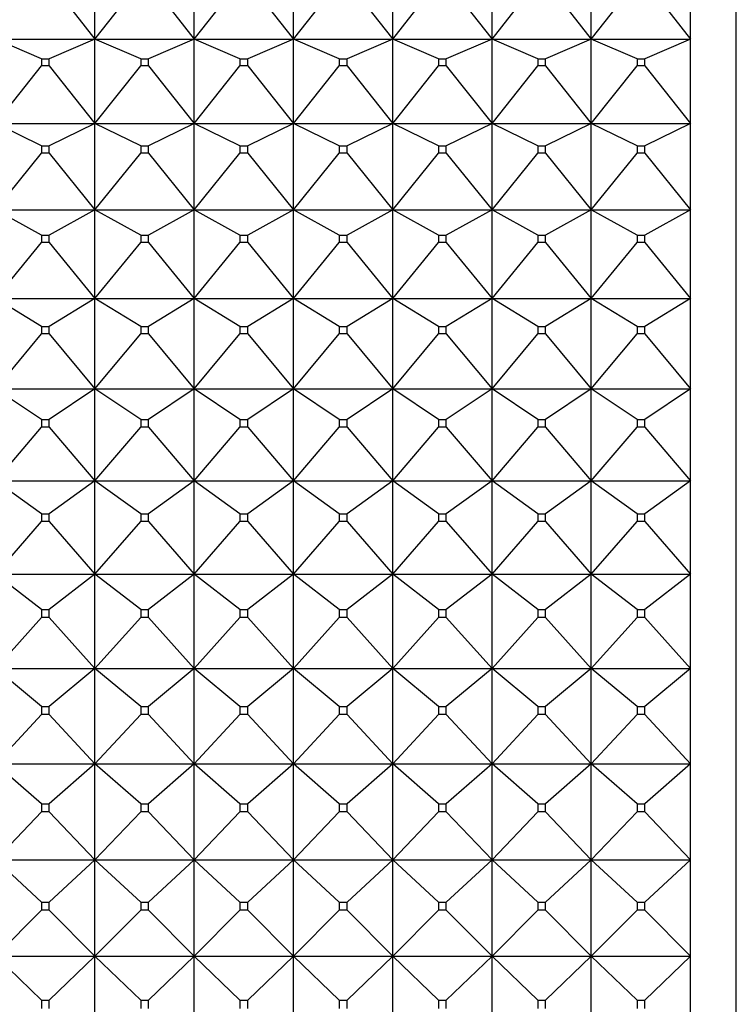
# Model space of a CAD drawing. Units: millimetres. Extents: x -18 to 971, y -35 to 1696.
# Drawn here: x 154 to 162, y 484 to 495 of the extents above; entities that cross this region are included whole.
import ezdxf

# ---------------------------------------------------------------- set-up
doc = ezdxf.new("R2010")
doc.units = ezdxf.units.MM
doc.layers.add('Default', color=7, linetype='Continuous')
doc.layers.add('DV3_Default', color=7, linetype='Continuous')

# ---------------------------------------------------------------- blocks, each defined once
blk = doc.blocks.new('SE2')
at = {"layer": 'DV3_Default', "color": 7}
for p, q in [((162.104, 462.854), (162.104, 505.854)), ((154.997, 495.045), (154.997, 495.951)), ((156.097, 495.045), (156.097, 495.951)), ((157.197, 495.045), (157.197, 495.951)), ((158.297, 495.045), (158.297, 495.951)), ((159.397, 495.045), (159.397, 495.951)), ((160.497, 495.045), (160.497, 495.951)), ((161.597, 495.045), (161.597, 495.951)), ((154.49, 495.689), (154.997, 495.045)), ((154.997, 495.045), (155.504, 495.689)), ((155.59, 495.689), (156.097, 495.045)), ((156.097, 495.045), (156.604, 495.689)), ((156.69, 495.689), (157.197, 495.045)), ((157.197, 495.045), (157.704, 495.689)), ((157.79, 495.689), (158.297, 495.045)), ((158.297, 495.045), (158.804, 495.689)), ((158.89, 495.689), (159.397, 495.045)), ((159.397, 495.045), (159.904, 495.689)), ((159.99, 495.689), (160.497, 495.045)), ((160.497, 495.045), (161.004, 495.689)), ((161.09, 495.689), (161.597, 495.045)), ((153.897, 495.045), (154.997, 495.045)), ((154.404, 494.827), (153.897, 495.045)), ((154.997, 495.045), (154.49, 494.827)), ((154.997, 495.045), (156.097, 495.045)), ((155.504, 494.827), (154.997, 495.045)), ((154.997, 494.111), (154.997, 495.045)), ((156.097, 495.045), (155.59, 494.827)), ((156.097, 495.045), (157.197, 495.045)), ((156.604, 494.827), (156.097, 495.045)), ((156.097, 494.111), (156.097, 495.045)), ((157.197, 495.045), (156.69, 494.827)), ((157.197, 495.045), (158.297, 495.045)), ((157.704, 494.827), (157.197, 495.045)), ((157.197, 494.111), (157.197, 495.045)), ((158.297, 495.045), (157.79, 494.827)), ((158.297, 495.045), (159.397, 495.045)), ((158.804, 494.827), (158.297, 495.045)), ((158.297, 494.111), (158.297, 495.045)), ((159.397, 495.045), (158.89, 494.827)), ((159.397, 495.045), (160.497, 495.045)), ((159.904, 494.827), (159.397, 495.045)), ((159.397, 494.111), (159.397, 495.045)), ((160.497, 495.045), (159.99, 494.827)), ((160.497, 495.045), (161.597, 495.045)), ((161.004, 494.827), (160.497, 495.045)), ((160.497, 494.111), (160.497, 495.045)), ((161.597, 495.045), (161.09, 494.827)), ((161.597, 494.111), (161.597, 495.045)), ((154.404, 494.827), (154.49, 494.827)), ((154.404, 494.827), (154.404, 494.749)), ((154.49, 494.749), (154.49, 494.827)), ((155.504, 494.827), (155.59, 494.827)), ((155.504, 494.827), (155.504, 494.749)), ((155.59, 494.749), (155.59, 494.827)), ((156.604, 494.827), (156.69, 494.827)), ((156.604, 494.827), (156.604, 494.749)), ((156.69, 494.749), (156.69, 494.827)), ((157.704, 494.827), (157.79, 494.827)), ((157.704, 494.827), (157.704, 494.749)), ((157.79, 494.749), (157.79, 494.827)), ((158.804, 494.827), (158.89, 494.827)), ((158.804, 494.827), (158.804, 494.749)), ((158.89, 494.749), (158.89, 494.827)), ((159.904, 494.827), (159.99, 494.827)), ((159.904, 494.827), (159.904, 494.749)), ((159.99, 494.749), (159.99, 494.827)), ((161.004, 494.827), (161.09, 494.827)), ((161.004, 494.827), (161.004, 494.749)), ((161.09, 494.749), (161.09, 494.827)), ((153.897, 494.111), (154.404, 494.749)), ((154.49, 494.749), (154.404, 494.749)), ((154.49, 494.749), (154.997, 494.111)), ((154.997, 494.111), (155.504, 494.749)), ((155.59, 494.749), (155.504, 494.749)), ((155.59, 494.749), (156.097, 494.111)), ((156.097, 494.111), (156.604, 494.749)), ((156.69, 494.749), (156.604, 494.749)), ((156.69, 494.749), (157.197, 494.111)), ((157.197, 494.111), (157.704, 494.749)), ((157.79, 494.749), (157.704, 494.749)), ((157.79, 494.749), (158.297, 494.111)), ((158.297, 494.111), (158.804, 494.749)), ((158.89, 494.749), (158.804, 494.749)), ((158.89, 494.749), (159.397, 494.111)), ((159.397, 494.111), (159.904, 494.749)), ((159.99, 494.749), (159.904, 494.749)), ((159.99, 494.749), (160.497, 494.111)), ((160.497, 494.111), (161.004, 494.749)), ((161.09, 494.749), (161.004, 494.749)), ((161.09, 494.749), (161.597, 494.111)), ((153.897, 494.111), (154.997, 494.111)), ((154.404, 493.862), (153.897, 494.111)), ((154.997, 494.111), (154.49, 493.862)), ((154.997, 494.111), (156.097, 494.111)), ((154.997, 493.153), (154.997, 494.111)), ((155.504, 493.862), (154.997, 494.111)), ((156.097, 494.111), (155.59, 493.862)), ((156.097, 494.111), (157.197, 494.111)), ((156.097, 493.153), (156.097, 494.111)), ((156.604, 493.862), (156.097, 494.111)), ((157.197, 494.111), (156.69, 493.862)), ((157.197, 494.111), (158.297, 494.111)), ((157.197, 493.153), (157.197, 494.111)), ((157.704, 493.862), (157.197, 494.111)), ((158.297, 494.111), (157.79, 493.862)), ((158.297, 494.111), (159.397, 494.111)), ((158.297, 493.153), (158.297, 494.111)), ((158.804, 493.862), (158.297, 494.111)), ((159.397, 494.111), (158.89, 493.862)), ((159.397, 494.111), (160.497, 494.111)), ((159.397, 493.153), (159.397, 494.111)), ((159.904, 493.862), (159.397, 494.111)), ((160.497, 494.111), (159.99, 493.862)), ((160.497, 494.111), (161.597, 494.111)), ((160.497, 493.153), (160.497, 494.111)), ((161.004, 493.862), (160.497, 494.111)), ((161.597, 494.111), (161.09, 493.862)), ((161.597, 493.153), (161.597, 494.111)), ((154.404, 493.862), (154.49, 493.862)), ((154.404, 493.862), (154.404, 493.782)), ((154.49, 493.782), (154.49, 493.862)), ((155.504, 493.862), (155.59, 493.862)), ((155.504, 493.862), (155.504, 493.782)), ((155.59, 493.782), (155.59, 493.862)), ((156.604, 493.862), (156.69, 493.862)), ((156.604, 493.862), (156.604, 493.782)), ((156.69, 493.782), (156.69, 493.862)), ((157.704, 493.862), (157.79, 493.862)), ((157.704, 493.862), (157.704, 493.782)), ((157.79, 493.782), (157.79, 493.862)), ((158.804, 493.862), (158.89, 493.862)), ((158.804, 493.862), (158.804, 493.782)), ((158.89, 493.782), (158.89, 493.862)), ((159.904, 493.862), (159.99, 493.862)), ((159.904, 493.862), (159.904, 493.782)), ((159.99, 493.782), (159.99, 493.862)), ((161.004, 493.862), (161.09, 493.862)), ((161.004, 493.862), (161.004, 493.782)), ((161.09, 493.782), (161.09, 493.862)), ((153.897, 493.153), (154.404, 493.782)), ((154.49, 493.782), (154.404, 493.782)), ((154.49, 493.782), (154.997, 493.153)), ((154.997, 493.153), (155.504, 493.782)), ((155.59, 493.782), (155.504, 493.782)), ((155.59, 493.782), (156.097, 493.153)), ((156.097, 493.153), (156.604, 493.782)), ((156.69, 493.782), (156.604, 493.782)), ((156.69, 493.782), (157.197, 493.153)), ((157.197, 493.153), (157.704, 493.782)), ((157.79, 493.782), (157.704, 493.782)), ((157.79, 493.782), (158.297, 493.153)), ((158.297, 493.153), (158.804, 493.782)), ((158.89, 493.782), (158.804, 493.782)), ((158.89, 493.782), (159.397, 493.153)), ((159.397, 493.153), (159.904, 493.782)), ((159.99, 493.782), (159.904, 493.782)), ((159.99, 493.782), (160.497, 493.153)), ((160.497, 493.153), (161.004, 493.782)), ((161.09, 493.782), (161.004, 493.782)), ((161.09, 493.782), (161.597, 493.153)), ((153.897, 493.153), (154.997, 493.153)), ((154.404, 492.874), (153.897, 493.153)), ((154.997, 493.153), (154.49, 492.874)), ((154.997, 493.153), (156.097, 493.153)), ((154.997, 492.172), (154.997, 493.153)), ((155.504, 492.874), (154.997, 493.153)), ((156.097, 493.153), (155.59, 492.874)), ((156.097, 493.153), (157.197, 493.153)), ((156.097, 492.172), (156.097, 493.153)), ((156.604, 492.874), (156.097, 493.153)), ((157.197, 493.153), (156.69, 492.874)), ((157.197, 493.153), (158.297, 493.153)), ((157.197, 492.172), (157.197, 493.153)), ((157.704, 492.874), (157.197, 493.153)), ((158.297, 493.153), (157.79, 492.874)), ((158.297, 493.153), (159.397, 493.153)), ((158.297, 492.172), (158.297, 493.153)), ((158.804, 492.874), (158.297, 493.153)), ((159.397, 493.153), (158.89, 492.874)), ((159.397, 493.153), (160.497, 493.153)), ((159.397, 492.172), (159.397, 493.153)), ((159.904, 492.874), (159.397, 493.153)), ((160.497, 493.153), (159.99, 492.874)), ((160.497, 493.153), (161.597, 493.153)), ((160.497, 492.172), (160.497, 493.153)), ((161.004, 492.874), (160.497, 493.153)), ((161.597, 493.153), (161.09, 492.874)), ((161.597, 492.172), (161.597, 493.153)), ((154.404, 492.874), (154.49, 492.874)), ((154.404, 492.874), (154.404, 492.791)), ((154.49, 492.791), (154.49, 492.874)), ((155.504, 492.874), (155.59, 492.874)), ((155.504, 492.874), (155.504, 492.791)), ((155.59, 492.791), (155.59, 492.874)), ((156.604, 492.874), (156.69, 492.874)), ((156.604, 492.874), (156.604, 492.791)), ((156.69, 492.791), (156.69, 492.874)), ((157.704, 492.874), (157.79, 492.874)), ((157.704, 492.874), (157.704, 492.791)), ((157.79, 492.791), (157.79, 492.874)), ((158.804, 492.874), (158.89, 492.874)), ((158.804, 492.874), (158.804, 492.791)), ((158.89, 492.791), (158.89, 492.874)), ((159.904, 492.874), (159.99, 492.874)), ((159.904, 492.874), (159.904, 492.791)), ((159.99, 492.791), (159.99, 492.874)), ((161.004, 492.874), (161.09, 492.874)), ((161.004, 492.874), (161.004, 492.791)), ((161.09, 492.791), (161.09, 492.874)), ((153.897, 492.172), (154.404, 492.791)), ((154.49, 492.791), (154.404, 492.791)), ((154.49, 492.791), (154.997, 492.172)), ((154.997, 492.172), (155.504, 492.791)), ((155.59, 492.791), (155.504, 492.791)), ((155.59, 492.791), (156.097, 492.172)), ((156.097, 492.172), (156.604, 492.791)), ((156.69, 492.791), (156.604, 492.791)), ((156.69, 492.791), (157.197, 492.172)), ((157.197, 492.172), (157.704, 492.791)), ((157.79, 492.791), (157.704, 492.791)), ((157.79, 492.791), (158.297, 492.172)), ((158.297, 492.172), (158.804, 492.791)), ((158.89, 492.791), (158.804, 492.791)), ((158.89, 492.791), (159.397, 492.172)), ((159.397, 492.172), (159.904, 492.791)), ((159.99, 492.791), (159.904, 492.791)), ((159.99, 492.791), (160.497, 492.172)), ((160.497, 492.172), (161.004, 492.791)), ((161.09, 492.791), (161.004, 492.791)), ((161.09, 492.791), (161.597, 492.172)), ((153.897, 492.172), (154.997, 492.172)), ((154.404, 491.863), (153.897, 492.172)), ((154.997, 492.172), (154.49, 491.863)), ((154.997, 492.172), (156.097, 492.172)), ((154.997, 491.17), (154.997, 492.172)), ((155.504, 491.863), (154.997, 492.172)), ((156.097, 492.172), (155.59, 491.863)), ((156.097, 492.172), (157.197, 492.172)), ((156.097, 491.17), (156.097, 492.172)), ((156.604, 491.863), (156.097, 492.172)), ((157.197, 492.172), (156.69, 491.863)), ((157.197, 492.172), (158.297, 492.172)), ((157.197, 491.17), (157.197, 492.172)), ((157.704, 491.863), (157.197, 492.172)), ((158.297, 492.172), (157.79, 491.863)), ((158.297, 492.172), (159.397, 492.172)), ((158.297, 491.17), (158.297, 492.172)), ((158.804, 491.863), (158.297, 492.172)), ((159.397, 492.172), (158.89, 491.863)), ((159.397, 492.172), (160.497, 492.172)), ((159.397, 491.17), (159.397, 492.172)), ((159.904, 491.863), (159.397, 492.172)), ((160.497, 492.172), (159.99, 491.863)), ((160.497, 492.172), (161.597, 492.172)), ((160.497, 491.17), (160.497, 492.172)), ((161.004, 491.863), (160.497, 492.172)), ((161.597, 492.172), (161.09, 491.863)), ((161.597, 491.17), (161.597, 492.172)), ((153.897, 491.17), (154.404, 491.779)), ((154.404, 491.863), (154.49, 491.863)), ((154.404, 491.863), (154.404, 491.779)), ((154.49, 491.779), (154.404, 491.779)), ((154.49, 491.779), (154.49, 491.863)), ((154.49, 491.779), (154.997, 491.17)), ((154.997, 491.17), (155.504, 491.779)), ((155.504, 491.863), (155.59, 491.863)), ((155.504, 491.863), (155.504, 491.779)), ((155.59, 491.779), (155.504, 491.779)), ((155.59, 491.779), (155.59, 491.863)), ((155.59, 491.779), (156.097, 491.17)), ((156.097, 491.17), (156.604, 491.779)), ((156.604, 491.863), (156.69, 491.863)), ((156.604, 491.863), (156.604, 491.779)), ((156.69, 491.779), (156.604, 491.779)), ((156.69, 491.779), (156.69, 491.863)), ((156.69, 491.779), (157.197, 491.17)), ((157.197, 491.17), (157.704, 491.779)), ((157.704, 491.863), (157.79, 491.863)), ((157.704, 491.863), (157.704, 491.779)), ((157.79, 491.779), (157.704, 491.779)), ((157.79, 491.779), (157.79, 491.863)), ((157.79, 491.779), (158.297, 491.17)), ((158.297, 491.17), (158.804, 491.779)), ((158.804, 491.863), (158.89, 491.863)), ((158.804, 491.863), (158.804, 491.779)), ((158.89, 491.779), (158.804, 491.779)), ((158.89, 491.779), (158.89, 491.863)), ((158.89, 491.779), (159.397, 491.17)), ((159.397, 491.17), (159.904, 491.779)), ((159.904, 491.863), (159.99, 491.863)), ((159.904, 491.863), (159.904, 491.779)), ((159.99, 491.779), (159.904, 491.779)), ((159.99, 491.779), (159.99, 491.863)), ((159.99, 491.779), (160.497, 491.17)), ((160.497, 491.17), (161.004, 491.779)), ((161.004, 491.863), (161.09, 491.863)), ((161.004, 491.863), (161.004, 491.779)), ((161.09, 491.779), (161.004, 491.779)), ((161.09, 491.779), (161.09, 491.863)), ((161.09, 491.779), (161.597, 491.17)), ((153.897, 491.17), (154.997, 491.17)), ((154.404, 490.833), (153.897, 491.17)), ((154.997, 491.17), (154.49, 490.833)), ((154.997, 491.17), (156.097, 491.17)), ((154.997, 490.151), (154.997, 491.17)), ((155.504, 490.833), (154.997, 491.17)), ((156.097, 491.17), (155.59, 490.833)), ((156.097, 491.17), (157.197, 491.17)), ((156.097, 490.151), (156.097, 491.17)), ((156.604, 490.833), (156.097, 491.17)), ((157.197, 491.17), (156.69, 490.833)), ((157.197, 491.17), (158.297, 491.17)), ((157.197, 490.151), (157.197, 491.17)), ((157.704, 490.833), (157.197, 491.17)), ((158.297, 491.17), (157.79, 490.833)), ((158.297, 491.17), (159.397, 491.17)), ((158.297, 490.151), (158.297, 491.17)), ((158.804, 490.833), (158.297, 491.17)), ((159.397, 491.17), (158.89, 490.833)), ((159.397, 491.17), (160.497, 491.17)), ((159.397, 490.151), (159.397, 491.17)), ((159.904, 490.833), (159.397, 491.17)), ((160.497, 491.17), (159.99, 490.833)), ((160.497, 491.17), (161.597, 491.17)), ((160.497, 490.151), (160.497, 491.17)), ((161.004, 490.833), (160.497, 491.17)), ((161.597, 491.17), (161.09, 490.833)), ((161.597, 490.151), (161.597, 491.17)), ((154.404, 490.833), (154.49, 490.833)), ((154.404, 490.833), (154.404, 490.748)), ((154.49, 490.748), (154.49, 490.833)), ((155.504, 490.833), (155.59, 490.833)), ((155.504, 490.833), (155.504, 490.748)), ((155.59, 490.748), (155.59, 490.833)), ((156.604, 490.833), (156.69, 490.833)), ((156.604, 490.833), (156.604, 490.748)), ((156.69, 490.748), (156.69, 490.833)), ((157.704, 490.833), (157.79, 490.833)), ((157.704, 490.833), (157.704, 490.748)), ((157.79, 490.748), (157.79, 490.833)), ((158.804, 490.833), (158.89, 490.833)), ((158.804, 490.833), (158.804, 490.748)), ((158.89, 490.748), (158.89, 490.833)), ((159.904, 490.833), (159.99, 490.833)), ((159.904, 490.833), (159.904, 490.748)), ((159.99, 490.748), (159.99, 490.833)), ((161.004, 490.833), (161.09, 490.833)), ((161.004, 490.833), (161.004, 490.748)), ((161.09, 490.748), (161.09, 490.833)), ((153.897, 490.151), (154.404, 490.748)), ((154.49, 490.748), (154.404, 490.748)), ((154.49, 490.748), (154.997, 490.151)), ((154.997, 490.151), (155.504, 490.748)), ((155.59, 490.748), (155.504, 490.748)), ((155.59, 490.748), (156.097, 490.151)), ((156.097, 490.151), (156.604, 490.748)), ((156.69, 490.748), (156.604, 490.748)), ((156.69, 490.748), (157.197, 490.151)), ((157.197, 490.151), (157.704, 490.748)), ((157.79, 490.748), (157.704, 490.748)), ((157.79, 490.748), (158.297, 490.151)), ((158.297, 490.151), (158.804, 490.748)), ((158.89, 490.748), (158.804, 490.748)), ((158.89, 490.748), (159.397, 490.151)), ((159.397, 490.151), (159.904, 490.748)), ((159.99, 490.748), (159.904, 490.748)), ((159.99, 490.748), (160.497, 490.151)), ((160.497, 490.151), (161.004, 490.748)), ((161.09, 490.748), (161.004, 490.748)), ((161.09, 490.748), (161.597, 490.151)), ((153.897, 490.151), (154.997, 490.151)), ((154.404, 489.786), (153.897, 490.151)), ((154.997, 490.151), (154.49, 489.786)), ((154.997, 490.151), (156.097, 490.151)), ((154.997, 489.118), (154.997, 490.151)), ((155.504, 489.786), (154.997, 490.151)), ((156.097, 490.151), (155.59, 489.786)), ((156.097, 490.151), (157.197, 490.151)), ((156.097, 489.118), (156.097, 490.151)), ((156.604, 489.786), (156.097, 490.151)), ((157.197, 490.151), (156.69, 489.786)), ((157.197, 490.151), (158.297, 490.151)), ((157.197, 489.118), (157.197, 490.151)), ((157.704, 489.786), (157.197, 490.151)), ((158.297, 490.151), (157.79, 489.786)), ((158.297, 490.151), (159.397, 490.151)), ((158.297, 489.118), (158.297, 490.151)), ((158.804, 489.786), (158.297, 490.151)), ((159.397, 490.151), (158.89, 489.786)), ((159.397, 490.151), (160.497, 490.151)), ((159.397, 489.118), (159.397, 490.151)), ((159.904, 489.786), (159.397, 490.151)), ((160.497, 490.151), (159.99, 489.786)), ((160.497, 490.151), (161.597, 490.151)), ((160.497, 489.118), (160.497, 490.151)), ((161.004, 489.786), (160.497, 490.151)), ((161.597, 490.151), (161.09, 489.786)), ((161.597, 489.118), (161.597, 490.151)), ((153.897, 489.118), (154.404, 489.7)), ((154.404, 489.786), (154.49, 489.786)), ((154.404, 489.786), (154.404, 489.7)), ((154.49, 489.7), (154.404, 489.7)), ((154.49, 489.7), (154.49, 489.786)), ((154.49, 489.7), (154.997, 489.118)), ((154.997, 489.118), (155.504, 489.7)), ((155.504, 489.786), (155.59, 489.786)), ((155.504, 489.786), (155.504, 489.7)), ((155.59, 489.7), (155.504, 489.7)), ((155.59, 489.7), (155.59, 489.786)), ((155.59, 489.7), (156.097, 489.118)), ((156.097, 489.118), (156.604, 489.7)), ((156.604, 489.786), (156.69, 489.786)), ((156.604, 489.786), (156.604, 489.7)), ((156.69, 489.7), (156.604, 489.7)), ((156.69, 489.7), (156.69, 489.786)), ((156.69, 489.7), (157.197, 489.118)), ((157.197, 489.118), (157.704, 489.7)), ((157.704, 489.786), (157.79, 489.786)), ((157.704, 489.786), (157.704, 489.7)), ((157.79, 489.7), (157.704, 489.7)), ((157.79, 489.7), (157.79, 489.786)), ((157.79, 489.7), (158.297, 489.118)), ((158.297, 489.118), (158.804, 489.7)), ((158.804, 489.786), (158.89, 489.786)), ((158.804, 489.786), (158.804, 489.7)), ((158.89, 489.7), (158.804, 489.7)), ((158.89, 489.7), (158.89, 489.786)), ((158.89, 489.7), (159.397, 489.118)), ((159.397, 489.118), (159.904, 489.7)), ((159.904, 489.786), (159.99, 489.786)), ((159.904, 489.786), (159.904, 489.7)), ((159.99, 489.7), (159.904, 489.7)), ((159.99, 489.7), (159.99, 489.786)), ((159.99, 489.7), (160.497, 489.118)), ((160.497, 489.118), (161.004, 489.7)), ((161.004, 489.786), (161.09, 489.786)), ((161.004, 489.786), (161.004, 489.7)), ((161.09, 489.7), (161.004, 489.7)), ((161.09, 489.7), (161.09, 489.786)), ((161.09, 489.7), (161.597, 489.118)), ((153.897, 489.118), (154.997, 489.118)), ((154.404, 488.726), (153.897, 489.118)), ((154.997, 489.118), (154.49, 488.726)), ((154.997, 489.118), (156.097, 489.118)), ((154.997, 488.072), (154.997, 489.118)), ((155.504, 488.726), (154.997, 489.118)), ((156.097, 489.118), (155.59, 488.726)), ((156.097, 489.118), (157.197, 489.118)), ((156.097, 488.072), (156.097, 489.118)), ((156.604, 488.726), (156.097, 489.118)), ((157.197, 489.118), (156.69, 488.726)), ((157.197, 489.118), (158.297, 489.118)), ((157.197, 488.072), (157.197, 489.118)), ((157.704, 488.726), (157.197, 489.118)), ((158.297, 489.118), (157.79, 488.726)), ((158.297, 489.118), (159.397, 489.118)), ((158.297, 488.072), (158.297, 489.118)), ((158.804, 488.726), (158.297, 489.118)), ((159.397, 489.118), (158.89, 488.726)), ((159.397, 489.118), (160.497, 489.118)), ((159.397, 488.072), (159.397, 489.118)), ((159.904, 488.726), (159.397, 489.118)), ((160.497, 489.118), (159.99, 488.726)), ((160.497, 489.118), (161.597, 489.118)), ((160.497, 488.072), (160.497, 489.118)), ((161.004, 488.726), (160.497, 489.118)), ((161.597, 489.118), (161.09, 488.726)), ((161.597, 488.072), (161.597, 489.118)), ((154.404, 488.726), (154.49, 488.726)), ((154.404, 488.726), (154.404, 488.638)), ((154.49, 488.638), (154.49, 488.726)), ((155.504, 488.726), (155.59, 488.726)), ((155.504, 488.726), (155.504, 488.638)), ((155.59, 488.638), (155.59, 488.726)), ((156.604, 488.726), (156.69, 488.726)), ((156.604, 488.726), (156.604, 488.638)), ((156.69, 488.638), (156.69, 488.726)), ((157.704, 488.726), (157.79, 488.726)), ((157.704, 488.726), (157.704, 488.638)), ((157.79, 488.638), (157.79, 488.726)), ((158.804, 488.726), (158.89, 488.726)), ((158.804, 488.726), (158.804, 488.638)), ((158.89, 488.638), (158.89, 488.726)), ((159.904, 488.726), (159.99, 488.726)), ((159.904, 488.726), (159.904, 488.638)), ((159.99, 488.638), (159.99, 488.726)), ((161.004, 488.726), (161.09, 488.726)), ((161.004, 488.726), (161.004, 488.638)), ((161.09, 488.638), (161.09, 488.726)), ((153.897, 488.072), (154.404, 488.638)), ((154.49, 488.638), (154.404, 488.638)), ((154.49, 488.638), (154.997, 488.072)), ((154.997, 488.072), (155.504, 488.638)), ((155.59, 488.638), (155.504, 488.638)), ((155.59, 488.638), (156.097, 488.072)), ((156.097, 488.072), (156.604, 488.638)), ((156.69, 488.638), (156.604, 488.638)), ((156.69, 488.638), (157.197, 488.072)), ((157.197, 488.072), (157.704, 488.638)), ((157.79, 488.638), (157.704, 488.638)), ((157.79, 488.638), (158.297, 488.072)), ((158.297, 488.072), (158.804, 488.638)), ((158.89, 488.638), (158.804, 488.638)), ((158.89, 488.638), (159.397, 488.072)), ((159.397, 488.072), (159.904, 488.638)), ((159.99, 488.638), (159.904, 488.638)), ((159.99, 488.638), (160.497, 488.072)), ((160.497, 488.072), (161.004, 488.638)), ((161.09, 488.638), (161.004, 488.638)), ((161.09, 488.638), (161.597, 488.072)), ((153.897, 488.072), (154.997, 488.072)), ((154.404, 487.654), (153.897, 488.072)), ((154.997, 488.072), (154.49, 487.654)), ((154.997, 488.072), (156.097, 488.072)), ((154.997, 487.016), (154.997, 488.072)), ((155.504, 487.654), (154.997, 488.072)), ((156.097, 488.072), (155.59, 487.654)), ((156.097, 488.072), (157.197, 488.072)), ((156.097, 487.016), (156.097, 488.072)), ((156.604, 487.654), (156.097, 488.072)), ((157.197, 488.072), (156.69, 487.654)), ((157.197, 488.072), (158.297, 488.072)), ((157.197, 487.016), (157.197, 488.072)), ((157.704, 487.654), (157.197, 488.072)), ((158.297, 488.072), (157.79, 487.654)), ((158.297, 488.072), (159.397, 488.072)), ((158.297, 487.016), (158.297, 488.072)), ((158.804, 487.654), (158.297, 488.072)), ((159.397, 488.072), (158.89, 487.654)), ((159.397, 488.072), (160.497, 488.072)), ((159.397, 487.016), (159.397, 488.072)), ((159.904, 487.654), (159.397, 488.072)), ((160.497, 488.072), (159.99, 487.654)), ((160.497, 488.072), (161.597, 488.072)), ((160.497, 487.016), (160.497, 488.072)), ((161.004, 487.654), (160.497, 488.072)), ((161.597, 488.072), (161.09, 487.654)), ((161.597, 487.016), (161.597, 488.072)), ((154.404, 487.654), (154.49, 487.654)), ((154.404, 487.654), (154.404, 487.565)), ((154.49, 487.565), (154.49, 487.654)), ((155.504, 487.654), (155.59, 487.654)), ((155.504, 487.654), (155.504, 487.565)), ((155.59, 487.565), (155.59, 487.654)), ((156.604, 487.654), (156.69, 487.654)), ((156.604, 487.654), (156.604, 487.565)), ((156.69, 487.565), (156.69, 487.654)), ((157.704, 487.654), (157.79, 487.654)), ((157.704, 487.654), (157.704, 487.565)), ((157.79, 487.565), (157.79, 487.654)), ((158.804, 487.654), (158.89, 487.654)), ((158.804, 487.654), (158.804, 487.565)), ((158.89, 487.565), (158.89, 487.654)), ((159.904, 487.654), (159.99, 487.654)), ((159.904, 487.654), (159.904, 487.565)), ((159.99, 487.565), (159.99, 487.654)), ((161.004, 487.654), (161.09, 487.654)), ((161.004, 487.654), (161.004, 487.565)), ((161.09, 487.565), (161.09, 487.654)), ((153.897, 487.016), (154.404, 487.565)), ((154.49, 487.565), (154.404, 487.565)), ((154.49, 487.565), (154.997, 487.016)), ((154.997, 487.016), (155.504, 487.565)), ((155.59, 487.565), (155.504, 487.565)), ((155.59, 487.565), (156.097, 487.016)), ((156.097, 487.016), (156.604, 487.565)), ((156.69, 487.565), (156.604, 487.565)), ((156.69, 487.565), (157.197, 487.016)), ((157.197, 487.016), (157.704, 487.565)), ((157.79, 487.565), (157.704, 487.565)), ((157.79, 487.565), (158.297, 487.016)), ((158.297, 487.016), (158.804, 487.565)), ((158.89, 487.565), (158.804, 487.565)), ((158.89, 487.565), (159.397, 487.016)), ((159.397, 487.016), (159.904, 487.565)), ((159.99, 487.565), (159.904, 487.565)), ((159.99, 487.565), (160.497, 487.016)), ((160.497, 487.016), (161.004, 487.565)), ((161.09, 487.565), (161.004, 487.565)), ((161.09, 487.565), (161.597, 487.016)), ((153.897, 487.016), (154.997, 487.016)), ((154.404, 486.573), (153.897, 487.016)), ((154.997, 487.016), (154.49, 486.573)), ((154.997, 487.016), (156.097, 487.016)), ((154.997, 485.954), (154.997, 487.016)), ((155.504, 486.573), (154.997, 487.016)), ((156.097, 487.016), (155.59, 486.573)), ((156.097, 487.016), (157.197, 487.016)), ((156.097, 485.954), (156.097, 487.016)), ((156.604, 486.573), (156.097, 487.016)), ((157.197, 487.016), (156.69, 486.573)), ((157.197, 487.016), (158.297, 487.016)), ((157.197, 485.954), (157.197, 487.016)), ((157.704, 486.573), (157.197, 487.016)), ((158.297, 487.016), (157.79, 486.573)), ((158.297, 487.016), (159.397, 487.016)), ((158.297, 485.954), (158.297, 487.016)), ((158.804, 486.573), (158.297, 487.016)), ((159.397, 487.016), (158.89, 486.573)), ((159.397, 487.016), (160.497, 487.016)), ((159.397, 485.954), (159.397, 487.016)), ((159.904, 486.573), (159.397, 487.016)), ((160.497, 487.016), (159.99, 486.573)), ((160.497, 487.016), (161.597, 487.016)), ((160.497, 485.954), (160.497, 487.016)), ((161.004, 486.573), (160.497, 487.016)), ((161.597, 487.016), (161.09, 486.573)), ((161.597, 485.954), (161.597, 487.016)), ((154.404, 486.573), (154.49, 486.573)), ((154.404, 486.573), (154.404, 486.485)), ((154.49, 486.485), (154.49, 486.573)), ((155.504, 486.573), (155.59, 486.573)), ((155.504, 486.573), (155.504, 486.485)), ((155.59, 486.485), (155.59, 486.573)), ((156.604, 486.573), (156.69, 486.573)), ((156.604, 486.573), (156.604, 486.485)), ((156.69, 486.485), (156.69, 486.573)), ((157.704, 486.573), (157.79, 486.573)), ((157.704, 486.573), (157.704, 486.485)), ((157.79, 486.485), (157.79, 486.573)), ((158.804, 486.573), (158.89, 486.573)), ((158.804, 486.573), (158.804, 486.485)), ((158.89, 486.485), (158.89, 486.573)), ((159.904, 486.573), (159.99, 486.573)), ((159.904, 486.573), (159.904, 486.485)), ((159.99, 486.485), (159.99, 486.573)), ((161.004, 486.573), (161.09, 486.573)), ((161.004, 486.573), (161.004, 486.485)), ((161.09, 486.485), (161.09, 486.573)), ((153.897, 485.954), (154.404, 486.485)), ((154.49, 486.485), (154.404, 486.485)), ((154.49, 486.485), (154.997, 485.954)), ((154.997, 485.954), (155.504, 486.485)), ((155.59, 486.485), (155.504, 486.485)), ((155.59, 486.485), (156.097, 485.954)), ((156.097, 485.954), (156.604, 486.485)), ((156.69, 486.485), (156.604, 486.485)), ((156.69, 486.485), (157.197, 485.954)), ((157.197, 485.954), (157.704, 486.485)), ((157.79, 486.485), (157.704, 486.485)), ((157.79, 486.485), (158.297, 485.954)), ((158.297, 485.954), (158.804, 486.485)), ((158.89, 486.485), (158.804, 486.485)), ((158.89, 486.485), (159.397, 485.954)), ((159.397, 485.954), (159.904, 486.485)), ((159.99, 486.485), (159.904, 486.485)), ((159.99, 486.485), (160.497, 485.954)), ((160.497, 485.954), (161.004, 486.485)), ((161.09, 486.485), (161.004, 486.485)), ((161.09, 486.485), (161.597, 485.954)), ((153.897, 485.954), (154.997, 485.954)), ((154.404, 485.487), (153.897, 485.954)), ((154.997, 485.954), (154.49, 485.487)), ((154.997, 485.954), (156.097, 485.954)), ((154.997, 484.888), (154.997, 485.954)), ((155.504, 485.487), (154.997, 485.954)), ((156.097, 485.954), (155.59, 485.487)), ((156.097, 485.954), (157.197, 485.954)), ((156.097, 484.888), (156.097, 485.954)), ((156.604, 485.487), (156.097, 485.954)), ((157.197, 485.954), (156.69, 485.487)), ((157.197, 485.954), (158.297, 485.954)), ((157.197, 484.888), (157.197, 485.954)), ((157.704, 485.487), (157.197, 485.954)), ((158.297, 485.954), (157.79, 485.487)), ((158.297, 485.954), (159.397, 485.954)), ((158.297, 484.888), (158.297, 485.954)), ((158.804, 485.487), (158.297, 485.954)), ((159.397, 485.954), (158.89, 485.487)), ((159.397, 485.954), (160.497, 485.954)), ((159.397, 484.888), (159.397, 485.954)), ((159.904, 485.487), (159.397, 485.954)), ((160.497, 485.954), (159.99, 485.487)), ((160.497, 485.954), (161.597, 485.954)), ((160.497, 484.888), (160.497, 485.954)), ((161.004, 485.487), (160.497, 485.954)), ((161.597, 485.954), (161.09, 485.487)), ((161.597, 484.888), (161.597, 485.954)), ((154.404, 485.487), (154.49, 485.487)), ((154.404, 485.487), (154.404, 485.398)), ((154.49, 485.398), (154.49, 485.487)), ((155.504, 485.487), (155.59, 485.487)), ((155.504, 485.487), (155.504, 485.398)), ((155.59, 485.398), (155.59, 485.487)), ((156.604, 485.487), (156.69, 485.487)), ((156.604, 485.487), (156.604, 485.398)), ((156.69, 485.398), (156.69, 485.487)), ((157.704, 485.487), (157.79, 485.487)), ((157.704, 485.487), (157.704, 485.398)), ((157.79, 485.398), (157.79, 485.487)), ((158.804, 485.487), (158.89, 485.487)), ((158.804, 485.487), (158.804, 485.398)), ((158.89, 485.398), (158.89, 485.487)), ((159.904, 485.487), (159.99, 485.487)), ((159.904, 485.487), (159.904, 485.398)), ((159.99, 485.398), (159.99, 485.487)), ((161.004, 485.487), (161.09, 485.487)), ((161.004, 485.487), (161.004, 485.398)), ((161.09, 485.398), (161.09, 485.487)), ((153.897, 484.888), (154.404, 485.398)), ((154.49, 485.398), (154.404, 485.398)), ((154.49, 485.398), (154.997, 484.888)), ((154.997, 484.888), (155.504, 485.398)), ((155.59, 485.398), (155.504, 485.398)), ((155.59, 485.398), (156.097, 484.888)), ((156.097, 484.888), (156.604, 485.398)), ((156.69, 485.398), (156.604, 485.398)), ((156.69, 485.398), (157.197, 484.888)), ((157.197, 484.888), (157.704, 485.398)), ((157.79, 485.398), (157.704, 485.398)), ((157.79, 485.398), (158.297, 484.888)), ((158.297, 484.888), (158.804, 485.398)), ((158.89, 485.398), (158.804, 485.398)), ((158.89, 485.398), (159.397, 484.888)), ((159.397, 484.888), (159.904, 485.398)), ((159.99, 485.398), (159.904, 485.398)), ((159.99, 485.398), (160.497, 484.888)), ((160.497, 484.888), (161.004, 485.398)), ((161.09, 485.398), (161.004, 485.398)), ((161.09, 485.398), (161.597, 484.888)), ((153.897, 484.888), (154.997, 484.888)), ((154.404, 484.399), (153.897, 484.888)), ((154.997, 484.888), (154.49, 484.399)), ((154.997, 484.888), (156.097, 484.888)), ((154.997, 483.82), (154.997, 484.888)), ((155.504, 484.399), (154.997, 484.888)), ((156.097, 484.888), (155.59, 484.399)), ((156.097, 484.888), (157.197, 484.888)), ((156.097, 483.82), (156.097, 484.888)), ((156.604, 484.399), (156.097, 484.888)), ((157.197, 484.888), (156.69, 484.399)), ((157.197, 484.888), (158.297, 484.888)), ((157.197, 483.82), (157.197, 484.888)), ((157.704, 484.399), (157.197, 484.888)), ((158.297, 484.888), (157.79, 484.399)), ((158.297, 484.888), (159.397, 484.888)), ((158.297, 483.82), (158.297, 484.888)), ((158.804, 484.399), (158.297, 484.888)), ((159.397, 484.888), (158.89, 484.399)), ((159.397, 484.888), (160.497, 484.888)), ((159.397, 483.82), (159.397, 484.888)), ((159.904, 484.399), (159.397, 484.888)), ((160.497, 484.888), (159.99, 484.399)), ((160.497, 484.888), (161.597, 484.888)), ((160.497, 483.82), (160.497, 484.888)), ((161.004, 484.399), (160.497, 484.888)), ((161.597, 484.888), (161.09, 484.399)), ((161.597, 483.82), (161.597, 484.888)), ((154.404, 484.399), (154.49, 484.399)), ((154.404, 484.399), (154.404, 484.309)), ((154.49, 484.309), (154.49, 484.399)), ((155.504, 484.399), (155.59, 484.399)), ((155.504, 484.399), (155.504, 484.309)), ((155.59, 484.309), (155.59, 484.399)), ((156.604, 484.399), (156.69, 484.399)), ((156.604, 484.399), (156.604, 484.309)), ((156.69, 484.309), (156.69, 484.399)), ((157.704, 484.399), (157.79, 484.399)), ((157.704, 484.399), (157.704, 484.309)), ((157.79, 484.309), (157.79, 484.399)), ((158.804, 484.399), (158.89, 484.399)), ((158.804, 484.399), (158.804, 484.309)), ((158.89, 484.309), (158.89, 484.399)), ((159.904, 484.399), (159.99, 484.399)), ((159.904, 484.399), (159.904, 484.309)), ((159.99, 484.309), (159.99, 484.399)), ((161.004, 484.399), (161.09, 484.399)), ((161.004, 484.399), (161.004, 484.309)), ((161.09, 484.309), (161.09, 484.399))]:
    blk.add_line(p, q, dxfattribs=at)

msp = doc.modelspace()

# ---------------------------------------------------------------- block references
at = {"layer": 'Default'}
msp.add_blockref('SE2', (0, 0), dxfattribs=at)

doc.saveas('drawing.dxf')
